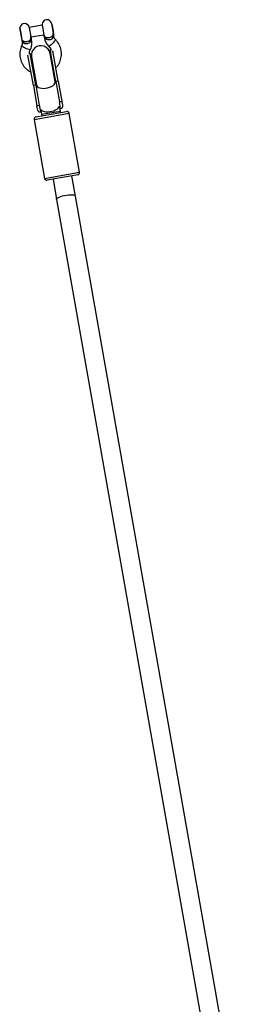
# Model space of a CAD drawing. Units: millimetres. Extents: x 286 to 15033, y 2571 to 13074.
# Drawn here: x 10831 to 11024, y 11088 to 11915 of the extents above; entities that cross this region are included whole.
import ezdxf

# ---------------------------------------------------------------- set-up
doc = ezdxf.new("R2010")
doc.units = ezdxf.units.MM
doc.header["$LTSCALE"] = 50

msp = doc.modelspace()

# ---------------------------------------------------------------- linework, layer by layer
at = {"color": 7, "linetype": 'Continuous', "lineweight": 25}
for p, q in [((10830.71, 11907.87), (10830.52, 11907.83)), ((10830.52, 11907.83), (10831.62, 11901.57)), ((10832.53, 11897.59), (10830.7, 11907.95)), ((10849.42, 11909.95), (10838.59, 11908.04)), ((10838.59, 11908.04), (10839.98, 11900.16)), ((10849.42, 11909.95), (10850.81, 11902.07)), ((10857.3, 11911.34), (10858.69, 11903.46)), ((10857.59, 11910.88), (10857.35, 11911.04)), ((10857.59, 11910.88), (10858.33, 11906.67)), ((10831.62, 11901.57), (10832.32, 11897.59)), ((10839.98, 11900.16), (10850.81, 11902.07)), ((10840.56, 11896.89), (10839.98, 11900.16)), ((10850.81, 11902.07), (10851.39, 11898.8)), ((10850.97, 11901.66), (10851.04, 11901.48)), ((10858.33, 11906.67), (10858.8, 11903.98)), ((10858.64, 11903.75), (10858.8, 11903.98)), ((10859.27, 11900.19), (10858.69, 11903.46)), ((10832.32, 11897.59), (10832.52, 11897.62)), ((10832.33, 11897.45), (10832.68, 11895.5)), ((10832.47, 11897.47), (10832.53, 11897.59)), ((10841.98, 11859.45), (10837.48, 11884.96)), ((10839.28, 11886.27), (10838.65, 11886.16)), ((10843.95, 11859.79), (10839.28, 11886.27)), ((10840.39, 11883.42), (10844.56, 11859.79)), ((10860.32, 11862.57), (10856.15, 11886.2)), ((10856.86, 11889.37), (10856.22, 11889.26)), ((10860.89, 11862.78), (10856.22, 11889.26)), ((10862.86, 11863.13), (10858.36, 11888.64)), ((10843.95, 11859.79), (10841.98, 11859.45)), ((10841.98, 11859.45), (10844.98, 11842.45)), ((10843.95, 11859.79), (10846.95, 11842.79)), ((10844.56, 11859.79), (10844.69, 11859.04)), ((10860.45, 11861.82), (10860.32, 11862.57)), ((10862.86, 11863.13), (10860.89, 11862.78)), ((10860.89, 11862.78), (10863.89, 11845.78)), ((10862.86, 11863.13), (10865.86, 11846.13)), ((10844.98, 11842.45), (10846.95, 11842.79)), ((10863.89, 11845.78), (10865.86, 11846.13)), ((10844.2, 11833.02), (10869.81, 11837.54)), ((10848.55, 11837.14), (10847.73, 11836.99)), ((10848.55, 11837.14), (10848.89, 11835.22)), ((10848.89, 11835.22), (10849.13, 11833.89)), ((10865.14, 11840.06), (10864.31, 11839.92)), ((10864.65, 11838), (10864.31, 11839.92)), ((10864.88, 11836.67), (10864.65, 11838)), ((10880.81, 11786.67), (10872.13, 11835.91)), ((10842.58, 11830.7), (10851.26, 11781.46)), ((10879.19, 11784.36), (10853.58, 11779.84)), ((10877.23, 11766.62), (10874.26, 11783.49)), ((10858.5, 11780.71), (10861.48, 11763.85)), ((11024.05, 10934), (10877.23, 11766.62)), ((10861.48, 11763.85), (11008.29, 10931.22))]:
    msp.add_line(p, q, dxfattribs=at)
at = {"color": 8, "linetype": 'Continuous', "lineweight": 25}
for p, q in [((10872.13, 11835.91), (10842.58, 11830.7)), ((10848.89, 11835.22), (10864.65, 11838)), ((10851.26, 11781.46), (10880.81, 11786.67))]:
    msp.add_line(p, q, dxfattribs=at)
at = {"color": 8, "linetype": 'Continuous', "lineweight": 25, "flags": 128}
for points in [[(10852.71, 11898.38), (10852.18, 11898.42), (10851.77, 11898.51), (10851.5, 11898.64), (10851.39, 11898.8)], [(10859.27, 11900.19), (10859.27, 11900.19), (10859.22, 11900), (10859.01, 11899.79), (10858.66, 11899.57), (10858.17, 11899.34)], [(10832.35, 11893.23), (10832.36, 11893.07), (10832.64, 11892.7), (10833.22, 11892.23), (10834.04, 11891.69), (10835.03, 11891.13), (10836.09, 11890.6)], [(10832.68, 11895.5), (10832.68, 11895.5), (10832.79, 11895.34), (10833.06, 11895.21), (10833.46, 11895.12), (10834, 11895.08)], [(10836.09, 11890.6), (10837.15, 11890.14), (10838.09, 11889.81), (10838.85, 11889.62), (10839.35, 11889.6), (10839.53, 11889.7)], [(10839.46, 11896.04), (10839.95, 11896.27), (10840.3, 11896.49), (10840.51, 11896.7), (10840.56, 11896.89)], [(10857.74, 11894.41), (10856.9, 11893.63), (10856.13, 11892.99), (10855.48, 11892.55), (10855.02, 11892.36), (10854.81, 11892.4)], [(10860.35, 11898.17), (10860.4, 11898.01), (10860.26, 11897.57), (10859.88, 11896.93), (10859.29, 11896.14), (10858.56, 11895.28), (10857.74, 11894.41)], [(10843.95, 11859.79), (10844.01, 11860.56), (10844.31, 11861.19)], [(10844.56, 11859.79), (10844.78, 11859.17), (10845.38, 11858.43), (10846.31, 11857.82), (10847.53, 11857.36), (10848.97, 11857.09), (10850.58, 11857), (10852.28, 11857.11), (10853.98, 11857.41), (10855.61, 11857.89), (10857.1, 11858.52), (10858.36, 11859.27), (10859.35, 11860.12), (10860.01, 11861.01), (10860.33, 11861.91), (10860.32, 11862.57)], [(10860.07, 11863.97), (10860.57, 11863.48), (10860.89, 11862.78)], [(10848.35, 11839.34), (10848.84, 11838.78), (10849.77, 11838.17), (10850.99, 11837.72), (10852.44, 11837.44), (10854.05, 11837.36), (10855.74, 11837.47), (10857.45, 11837.77), (10859.08, 11838.24), (10860.56, 11838.87), (10861.83, 11839.63), (10862.81, 11840.47), (10863.48, 11841.37), (10863.75, 11842.06)], [(10861.48, 11763.85), (10861.52, 11764.2), (10861.9, 11764.72), (10862.63, 11765.26), (10863.67, 11765.8), (10864.98, 11766.31), (10866.49, 11766.77), (10868.14, 11767.17), (10869.84, 11767.47), (10871.52, 11767.66), (10873.1, 11767.74), (10874.51, 11767.71), (10875.67, 11767.56), (10876.54, 11767.3), (10877.07, 11766.94), (10877.23, 11766.62)]]:
    msp.add_lwpolyline(points, dxfattribs=at)
at = {"color": 7, "linetype": 'Continuous', "lineweight": 25, "flags": 128}
for points in [[(10840.42, 11883.27), (10839.78, 11884.55), (10839.28, 11886.27)], [(10856.22, 11889.26), (10856.35, 11887.47), (10856.18, 11886.05)]]:
    msp.add_lwpolyline(points, dxfattribs=at)
at = {"color": 7, "linetype": 'Continuous', "lineweight": 25}
for centre, radius, start, end in [((10834.65, 11907.34), 4, 10, 171.22784), ((10853.36, 11910.64), 4, 10, 190), ((10836.04, 11899.46), 4, 0.98974, 10), ((10854.75, 11902.76), 4, 190, 199.02752), ((10850.44, 11898.76), 2.31, 350.52786, 29.47214), ((10860.18, 11900.48), 2.31, 170.52786, 209.47214), ((10854.75, 11902.76), 4, 0.84677, 10), ((10831.72, 11895.46), 2.31, 350.52786, 29.47214), ((10841.47, 11897.18), 2.31, 170.52786, 209.47214), ((10848.27, 11884.81), 8, 10, 190), ((10844.55, 11831.05), 2, 100, 190), ((10870.16, 11835.57), 2, 10, 100), ((10878.84, 11786.33), 2, 280, 10), ((10853.23, 11781.81), 2, 190, 280)]:
    msp.add_arc(centre, radius, start, end, dxfattribs=at)
at = {"color": 8, "linetype": 'Continuous', "lineweight": 25}
for points, knots in [([(10839.19, 11897.56), (10839.26, 11897.62), (10839.66, 11898.03), (10840.04, 11898.68), (10839.99, 11899.31), (10839.97, 11899.53)], [0, 0, 0, 0, 0.113518, 0.682468, 1, 1, 1, 1]), ([(10839.98, 11900.01), (10840.06, 11899.37), (10840.22, 11898.09), (10839.89, 11896.77), (10839.52, 11896.15), (10839.46, 11896.04)], [0, 0, 0, 0, 0.454995, 0.910609, 1, 1, 1, 1]), ([(10852.71, 11898.38), (10852.62, 11898.46), (10852.05, 11898.92), (10851.28, 11900.06), (10851, 11901.33), (10850.85, 11901.98)], [0, 0, 0, 0, 0.088319, 0.538469, 1, 1, 1, 1]), ([(10851.04, 11901.48), (10851.1, 11901.27), (10851.26, 11900.66), (10851.84, 11900.18), (10852.36, 11899.93), (10852.45, 11899.89)], [0, 0, 0, 0, 0.317581, 0.88649, 1, 1, 1, 1]), ([(10857.9, 11900.86), (10858.09, 11901.07), (10858.55, 11901.59), (10858.77, 11902.25), (10858.73, 11902.71), (10858.72, 11902.82)], [0, 0, 0, 0, 0.353605, 0.841181, 1, 1, 1, 1])]:
    msp.add_open_spline(points, degree=3, knots=knots, dxfattribs=at)
at = {"color": 7, "linetype": 'Continuous', "lineweight": 25}
for points, knots in [([(10851.39, 11898.8), (10851.48, 11898.39), (10851.69, 11897.36), (10852.31, 11895.78), (10853.26, 11894.15), (10854.15, 11893.05), (10854.7, 11892.51), (10854.81, 11892.4)], [0, 0, 0, 0, 0.16809, 0.427929, 0.687849, 0.934962, 1, 1, 1, 1]), ([(10852.45, 11899.89), (10852.74, 11899.79), (10853.35, 11899.58), (10854.52, 11899.53), (10855.79, 11899.73), (10857.02, 11900.18), (10857.61, 11900.63), (10857.9, 11900.86)], [0, 0, 0, 0, 0.181694, 0.37759, 0.570661, 0.78154, 1, 1, 1, 1]), ([(10858.17, 11899.34), (10858.05, 11899.09), (10857.84, 11898.66), (10857.25, 11898.15), (10856.67, 11897.88), (10855.84, 11897.68), (10854.87, 11897.63), (10853.66, 11897.85), (10853.02, 11898.21), (10852.71, 11898.38)], [0, 0, 0, 0, 0.135746, 0.23144, 0.379403, 0.435178, 0.624525, 0.819461, 1, 1, 1, 1]), ([(10858.67, 11903.56), (10858.68, 11903.55), (10858.7, 11903.41), (10858.75, 11903.13), (10858.81, 11902.59), (10858.87, 11901.65), (10858.76, 11900.48), (10858.34, 11899.68), (10858.17, 11899.34)], [0, 0, 0, 0, 0.003515, 0.094993, 0.186238, 0.366877, 0.735366, 1, 1, 1, 1]), ([(10860.35, 11898.17), (10860.26, 11898.27), (10859.92, 11898.62), (10859.49, 11899.29), (10859.34, 11899.9), (10859.27, 11900.19)], [0, 0, 0, 0, 0.16803, 0.621144, 1, 1, 1, 1]), ([(10832.35, 11893.24), (10832.16, 11892.82), (10831.64, 11891.69), (10831.04, 11889.77), (10830.64, 11887.48), (10830.56, 11885.17), (10830.79, 11882.86), (10831.34, 11880.62), (10832.19, 11878.46), (10833.33, 11876.45), (10834.73, 11874.6), (10836.37, 11872.96), (10838.14, 11871.58), (10839.42, 11870.9), (10840.02, 11870.58)], [0, 0, 0, 0, 0.052211, 0.139525, 0.226824, 0.314046, 0.401206, 0.488324, 0.575418, 0.66251, 0.749626, 0.836786, 0.924009, 1, 1, 1, 1]), ([(10832.44, 11897.42), (10832.41, 11897.38), (10832.35, 11897.34), (10832.35, 11897.43), (10832.35, 11897.46)], [0, 0, 0, 0, 0.662629, 1, 1, 1, 1]), ([(10832.68, 11895.5), (10832.7, 11895.37), (10832.76, 11894.89), (10832.71, 11894.11), (10832.46, 11893.5), (10832.35, 11893.24)], [0, 0, 0, 0, 0.168139, 0.63329, 1, 1, 1, 1]), ([(10834, 11895.08), (10833.72, 11895.33), (10833.06, 11895.94), (10832.65, 11896.82), (10832.46, 11897.37), (10832.44, 11897.42)], [0, 0, 0, 0, 0.397042, 0.949904, 1, 1, 1, 1]), ([(10832.53, 11897.59), (10832.67, 11897.39), (10832.96, 11897), (10833.48, 11896.73), (10833.73, 11896.6)], [0, 0, 0, 0, 0.498345, 1, 1, 1, 1]), ([(10833.73, 11896.6), (10834.09, 11896.48), (10834.79, 11896.26), (10836.11, 11896.26), (10837.36, 11896.51), (10838.44, 11896.95), (10838.95, 11897.36), (10839.19, 11897.56)], [0, 0, 0, 0, 0.21846, 0.429339, 0.62241, 0.818306, 1, 1, 1, 1]), ([(10839.46, 11896.04), (10839.23, 11895.78), (10838.74, 11895.22), (10837.69, 11894.6), (10836.57, 11894.26), (10835.71, 11894.23), (10835.02, 11894.35), (10834.47, 11894.59), (10834.14, 11894.94), (10834, 11895.08)], [0, 0, 0, 0, 0.180529, 0.375453, 0.564789, 0.710746, 0.768609, 0.903842, 1, 1, 1, 1]), ([(10839.53, 11889.7), (10839.7, 11890.08), (10840.14, 11891.04), (10840.58, 11892.69), (10840.78, 11894.57), (10840.71, 11895.98), (10840.58, 11896.73), (10840.56, 11896.89)], [0, 0, 0, 0, 0.167536, 0.428449, 0.689247, 0.935809, 1, 1, 1, 1]), ([(10854.81, 11892.4), (10854.99, 11892.22), (10855.56, 11891.65), (10856.36, 11890.57), (10856.79, 11889.57), (10857, 11889.09)], [0, 0, 0, 0, 0.183786, 0.601256, 1, 1, 1, 1]), ([(10860.89, 11874.29), (10861.14, 11874.54), (10861.93, 11875.34), (10863.02, 11876.92), (10864.13, 11878.97), (10864.94, 11881.16), (10865.44, 11883.42), (10865.63, 11885.73), (10865.5, 11888.05), (10865.06, 11890.32), (10864.31, 11892.51), (10863.27, 11894.57), (10861.97, 11896.5), (10860.89, 11897.61), (10860.35, 11898.17)], [0, 0, 0, 0, 0.0392548, 0.1268786, 0.2144271, 0.3018923, 0.3892723, 0.4765725, 0.5638047, 0.6509871, 0.7381408, 0.8252839, 0.9124414, 1, 1, 1, 1]), ([(10838.63, 11885.84), (10838.64, 11886.29), (10838.67, 11887.29), (10839.03, 11888.59), (10839.39, 11889.4), (10839.53, 11889.7)], [0, 0, 0, 0, 0.333588, 0.754596, 1, 1, 1, 1]), ([(10847.73, 11836.99), (10847.31, 11836.98), (10846.48, 11836.95), (10845.87, 11837.97), (10845.44, 11839.77), (10845.14, 11841.52), (10844.98, 11842.45)], [0, 0, 0, 0, 0.238717, 0.476963, 0.724331, 1, 1, 1, 1]), ([(10846.95, 11842.79), (10847.12, 11841.84), (10847.46, 11839.94), (10847.84, 11838.16), (10848.46, 11837.74), (10848.7, 11837.58)], [0, 0, 0, 0, 0.381014, 0.762593, 1, 1, 1, 1]), ([(10864.02, 11840.29), (10864.18, 11840.49), (10864.56, 11840.96), (10864.46, 11842.41), (10864.18, 11844.13), (10863.95, 11845.4), (10863.89, 11845.78)], [0, 0, 0, 0, 0.212694, 0.507691, 0.852418, 1, 1, 1, 1]), ([(10865.86, 11846.13), (10866.03, 11845.17), (10866.37, 11843.26), (10866.58, 11841.3), (10866.17, 11840.33), (10865.41, 11840.13), (10865.14, 11840.06)], [0, 0, 0, 0, 0.28573, 0.571733, 0.847173, 1, 1, 1, 1])]:
    msp.add_open_spline(points, degree=3, knots=knots, dxfattribs=at)

doc.saveas('drawing.dxf')
